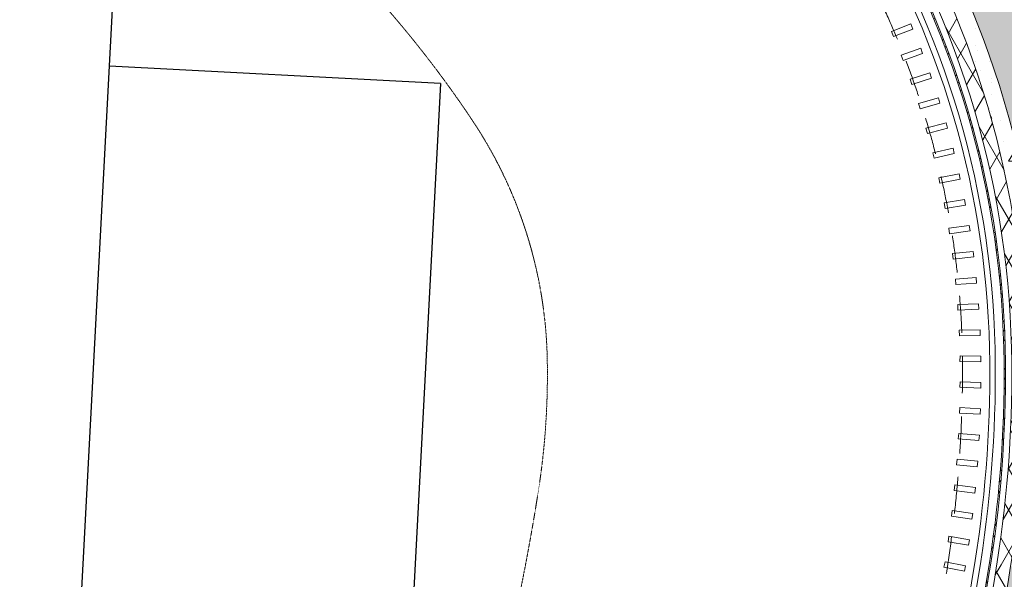
# Model space of a CAD drawing. Units: millimetres. Extents: x -1580709 to 1290750, y -126656 to 33416922.
# Drawn here: x 793191 to 807419, y 349998 to 358088 of the extents above; entities that cross this region are included whole.
import ezdxf

# ---------------------------------------------------------------- set-up
doc = ezdxf.new("R2010")
doc.units = ezdxf.units.MM
doc.header["$MEASUREMENT"] = 0
doc.linetypes.add('HIDDEN', pattern=[0.375, 0.25, -0.125])
doc.linetypes.add('Штриховая (копия-2)', pattern=[873.333333, 533.333333, -340])
doc.layers.add('0-2013 SHTRIX_Pen_No__38', color=7, linetype='Continuous', lineweight=18, true_color=0xdcbeb7)
doc.layers.add('0-KARINA 8 FEVRAL', color=7, linetype='Continuous')
for name, color, linetype, lineweight in [('0-KARINA 8 FEVRAL_Pen_No__12', 7, 'Continuous', 13), ('0-KARINA 8 FEVRAL_Pen_No__20', 7, 'Continuous', 13), ('_гп_ил_сх_движ_Pen_No__20', 7, 'Continuous', 13), ('ZDANIJA_Pen_No__7', 7, 'Continuous', 25)]:
    doc.layers.add(name, color=color, linetype=linetype, lineweight=lineweight)
pattern_1 = [(45, (0, 0), (-353.5534, 353.5534), []), (45, (-70.7, 70.7), (-353.5534, 353.5534), []), (45, (-141.4, 141.4), (-353.5534, 353.5534), [])]
pattern_2 = [(60, (0, 0), (-259.80762, 150), []), (120, (0, 0), (259.80762, 150), [])]
pattern_3 = [(0, (0, 0), (0, 1247.0766), [120, -600]), (0, (360, 623.5), (0, 1247.0766), [120, -600]), (60, (0, 0), (-1080, 623.5383), [120, -600]), (60, (720, 0), (-1080, 623.5383), [120, -600]), (120, (120, 0), (1080, 623.5383), [120, -600]), (120, (840, 0), (1080, 623.5383), [120, -600]), (0, (0, 120), (0, 240.00001), [0, -240.00001, 0, -360.000014]), (45, (120, 120), (-169.705634, 169.705634), [0, -180.00001, 0, -300.00001])]

# ---------------------------------------------------------------- blocks, each defined once
blk = doc.blocks.new('Wall_265', base_point=(801394, 334998))
at = {"layer": '0-KARINA 8 FEVRAL', "linetype": 'Continuous', "lineweight": 0, "true_color": 0x000000}
h = blk.add_hatch(dxfattribs=at)
h.set_pattern_fill('ALUMINUM', color=18, style=0, pattern_type=2)
h.set_pattern_definition(pattern_1)
h.paths.add_polyline_path([(807204, 350237, -0.104448), (801394, 334998), (801411, 334987, 0.104448), (807224, 350233)])
h = blk.add_hatch(dxfattribs=at)
h.set_pattern_fill('Batt_Insulation', color=18, style=0, pattern_type=2)
h.set_pattern_definition(pattern_2)
h.paths.add_polyline_path([(807313, 350219, -0.104448), (801486, 334938), (801655, 334830, 0.104448), (807510, 350188)])
h = blk.add_hatch(dxfattribs=at)
h.set_pattern_fill('Structural_Concrete', color=18, style=0, pattern_type=2)
h.set_pattern_definition(pattern_3)
h.paths.add_polyline_path([(807510, 350188, -0.104448), (801655, 334830), (801865, 334694, 0.104448), (807757, 350150)])
at = {"layer": '0-KARINA 8 FEVRAL_Pen_No__12', "linetype": 'Continuous'}
for radius in [39462, 40022]:
    blk.add_arc((768222, 356372), radius, 327.2048, 351.0561, dxfattribs=at)
at = {"layer": '0-KARINA 8 FEVRAL_Pen_No__20', "linetype": 'Continuous'}
for radius in [39482, 39572, 39772]:
    blk.add_arc((768222, 356372), radius, 327.2048, 351.0561, dxfattribs=at)
blk = doc.blocks.new('Wall_277', base_point=(807204, 350237))
at = {"layer": '0-KARINA 8 FEVRAL', "linetype": 'Continuous', "lineweight": 0, "true_color": 0x000000}
h = blk.add_hatch(dxfattribs=at)
h.set_pattern_fill('ALUMINUM', color=18, style=0, pattern_type=2)
h.set_pattern_definition(pattern_1)
h.paths.add_polyline_path([(807413, 353340, -0.044484), (807204, 350237), (807224, 350233, 0.044484), (807433, 353340)])
h = blk.add_hatch(dxfattribs=at)
h.set_pattern_fill('Batt_Insulation', color=18, style=0, pattern_type=2)
h.set_pattern_definition(pattern_2)
h.paths.add_polyline_path([(807523, 353342, -0.044484), (807313, 350219), (807510, 350188, 0.044484), (807723, 353346)])
h = blk.add_hatch(dxfattribs=at)
h.set_pattern_fill('Structural_Concrete', color=18, style=0, pattern_type=2)
h.set_pattern_definition(pattern_3)
h.paths.add_polyline_path([(807723, 353346, -0.044484), (807510, 350188), (807757, 350150, 0.044484), (807973, 353352)])
at = {"layer": '0-KARINA 8 FEVRAL_Pen_No__12', "linetype": 'Continuous'}
for radius in [17513, 18073]:
    blk.add_arc((789904, 352959), radius, 351.0561, 1.2444, dxfattribs=at)
at = {"layer": '0-KARINA 8 FEVRAL_Pen_No__20', "linetype": 'Continuous'}
for radius in [17533, 17623, 17823]:
    blk.add_arc((789904, 352959), radius, 351.0561, 1.2444, dxfattribs=at)
blk = doc.blocks.new('Wall_283', base_point=(807413, 353340))
at = {"layer": '0-KARINA 8 FEVRAL', "linetype": 'Continuous', "lineweight": 0, "true_color": 0x000000}
h = blk.add_hatch(dxfattribs=at)
h.set_pattern_fill('Structural_Concrete', color=18, style=0, pattern_type=2)
h.set_pattern_definition(pattern_3)
h.paths.add_polyline_path([(805487, 360457, -0.142384), (807723, 353346), (807973, 353352, 0.142384), (805695, 360596)])
h = blk.add_hatch(dxfattribs=at)
h.set_pattern_fill('Batt_Insulation', color=18, style=0, pattern_type=2)
h.set_pattern_definition(pattern_2)
h.paths.add_polyline_path([(805321, 360347, -0.142384), (807523, 353342), (807723, 353346, 0.142384), (805487, 360457)])
h = blk.add_hatch(dxfattribs=at)
h.set_pattern_fill('ALUMINUM', color=18, style=0, pattern_type=2)
h.set_pattern_definition(pattern_1)
h.paths.add_polyline_path([(805229, 360286, -0.142384), (807413, 353340), (807433, 353340, 0.142384), (805246, 360297)])
at = {"layer": '0-KARINA 8 FEVRAL_Pen_No__12', "linetype": 'Continuous'}
for radius in [13603, 13043]:
    blk.add_arc((794372, 353056), radius, 1.2444, 33.6586, dxfattribs=at)
at = {"layer": '0-KARINA 8 FEVRAL_Pen_No__20', "linetype": 'Continuous'}
for radius in [13353, 13063, 13153]:
    blk.add_arc((794372, 353056), radius, 1.2444, 33.6586, dxfattribs=at)
blk = doc.blocks.new('Wall_984', base_point=(807285, 353337))
at = {"layer": '0-KARINA 8 FEVRAL_Pen_No__12', "linetype": 'Continuous'}
for radius in [12836, 12916]:
    blk.add_arc((794372, 353056), radius, 1.2444, 33.6586, dxfattribs=at)
blk = doc.blocks.new('Wall_990', base_point=(805788, 357917))
at = {"layer": '0-KARINA 8 FEVRAL_Pen_No__12', "linetype": 'Continuous', "flags": 128}
for points in [[(806067, 358027), (805788, 357917)], [(806097, 357953), (806067, 358027)], [(805788, 357917), (805818, 357843)], [(805818, 357843), (806097, 357953)]]:
    blk.add_lwpolyline(points, dxfattribs=at)
blk = doc.blocks.new('Wall_991', base_point=(805929, 357574))
at = {"layer": '0-KARINA 8 FEVRAL_Pen_No__12', "linetype": 'Continuous', "flags": 128}
for points in [[(806211, 357675), (805929, 357574)], [(805929, 357574), (805956, 357499)], [(805956, 357499), (806238, 357600)], [(806238, 357600), (806211, 357675)]]:
    blk.add_lwpolyline(points, dxfattribs=at)
blk = doc.blocks.new('Wall_992', base_point=(806059, 357226))
at = {"layer": '0-KARINA 8 FEVRAL_Pen_No__12', "linetype": 'Continuous', "flags": 128}
for points in [[(806344, 357319), (806059, 357226)], [(806369, 357243), (806344, 357319)], [(806059, 357226), (806083, 357150)], [(806083, 357150), (806369, 357243)]]:
    blk.add_lwpolyline(points, dxfattribs=at)
blk = doc.blocks.new('Wall_993', base_point=(806178, 356875))
at = {"layer": '0-KARINA 8 FEVRAL_Pen_No__12', "linetype": 'Continuous', "flags": 128}
for points in [[(806466, 356959), (806178, 356875)], [(806178, 356875), (806201, 356798)], [(806201, 356798), (806488, 356883)], [(806488, 356883), (806466, 356959)]]:
    blk.add_lwpolyline(points, dxfattribs=at)
blk = doc.blocks.new('Wall_994', base_point=(806287, 356520))
at = {"layer": '0-KARINA 8 FEVRAL_Pen_No__12', "linetype": 'Continuous', "flags": 128}
for points in [[(806577, 356596), (806287, 356520)], [(806597, 356519), (806577, 356596)], [(806287, 356520), (806307, 356443)], [(806307, 356443), (806597, 356519)]]:
    blk.add_lwpolyline(points, dxfattribs=at)
blk = doc.blocks.new('Wall_995', base_point=(806385, 356162))
at = {"layer": '0-KARINA 8 FEVRAL_Pen_No__12', "linetype": 'Continuous', "flags": 128}
for points in [[(806678, 356230), (806385, 356162)], [(806385, 356162), (806403, 356084)], [(806403, 356084), (806695, 356152)], [(806695, 356152), (806678, 356230)]]:
    blk.add_lwpolyline(points, dxfattribs=at)
blk = doc.blocks.new('Wall_996', base_point=(806473, 355802))
at = {"layer": '0-KARINA 8 FEVRAL_Pen_No__12', "linetype": 'Continuous', "flags": 128}
for points in [[(806767, 355860), (806473, 355802)], [(806782, 355782), (806767, 355860)], [(806473, 355802), (806488, 355723)], [(806488, 355723), (806782, 355782)]]:
    blk.add_lwpolyline(points, dxfattribs=at)
blk = doc.blocks.new('Wall_997', base_point=(806549, 355439))
at = {"layer": '0-KARINA 8 FEVRAL_Pen_No__12', "linetype": 'Continuous', "flags": 128}
for points in [[(806845, 355488), (806549, 355439)], [(806549, 355439), (806563, 355360)], [(806858, 355409), (806845, 355488)], [(806563, 355360), (806858, 355409)]]:
    blk.add_lwpolyline(points, dxfattribs=at)
blk = doc.blocks.new('Wall_998', base_point=(806615, 355074))
at = {"layer": '0-KARINA 8 FEVRAL_Pen_No__12', "linetype": 'Continuous', "flags": 128}
for points in [[(806912, 355114), (806615, 355074)], [(806615, 355074), (806626, 354994)], [(806626, 354994), (806923, 355035)], [(806923, 355035), (806912, 355114)]]:
    blk.add_lwpolyline(points, dxfattribs=at)
blk = doc.blocks.new('Wall_999', base_point=(806670, 354707))
at = {"layer": '0-KARINA 8 FEVRAL_Pen_No__12', "linetype": 'Continuous', "flags": 128}
for points in [[(806968, 354738), (806670, 354707)], [(806670, 354707), (806678, 354627)], [(806977, 354659), (806968, 354738)], [(806678, 354627), (806977, 354659)]]:
    blk.add_lwpolyline(points, dxfattribs=at)
blk = doc.blocks.new('Wall_1000', base_point=(806714, 354338))
at = {"layer": '0-KARINA 8 FEVRAL_Pen_No__12', "linetype": 'Continuous', "flags": 128}
for points in [[(807013, 354361), (806714, 354338)], [(806714, 354338), (806720, 354258)], [(806720, 354258), (807019, 354281)], [(807019, 354281), (807013, 354361)]]:
    blk.add_lwpolyline(points, dxfattribs=at)
blk = doc.blocks.new('Wall_1001', base_point=(806747, 353968))
at = {"layer": '0-KARINA 8 FEVRAL_Pen_No__12', "linetype": 'Continuous', "flags": 128}
for points in [[(807046, 353982), (806747, 353968)], [(806747, 353968), (806750, 353889)], [(806750, 353889), (807050, 353902)], [(807050, 353902), (807046, 353982)]]:
    blk.add_lwpolyline(points, dxfattribs=at)
blk = doc.blocks.new('Wall_1002', base_point=(806768, 353598))
at = {"layer": '0-KARINA 8 FEVRAL_Pen_No__12', "linetype": 'Continuous', "flags": 128}
for points in [[(807068, 353603), (806768, 353598)], [(806768, 353598), (806770, 353518)], [(807070, 353523), (807068, 353603)], [(806770, 353518), (807070, 353523)]]:
    blk.add_lwpolyline(points, dxfattribs=at)
blk = doc.blocks.new('Wall_1003', base_point=(806779, 353227))
at = {"layer": '0-KARINA 8 FEVRAL_Pen_No__12', "linetype": 'Continuous', "flags": 128}
for points in [[(806779, 353227), (806778, 353147)], [(806778, 353147), (807078, 353143)], [(807079, 353223), (806779, 353227)], [(807078, 353143), (807079, 353223)]]:
    blk.add_lwpolyline(points, dxfattribs=at)
blk = doc.blocks.new('Wall_1004', base_point=(807078, 350256))
at = {"layer": '0-KARINA 8 FEVRAL_Pen_No__12', "linetype": 'Continuous'}
for radius in [17306, 17386]:
    blk.add_arc((789903, 352959), radius, 351.0561, 1.2444, dxfattribs=at)
blk = doc.blocks.new('Wall_1005', base_point=(798643, 331437))
at = {"layer": '0-KARINA 8 FEVRAL_Pen_No__12', "linetype": 'Continuous'}
for radius in [39254, 39334]:
    blk.add_arc((768222, 356372), radius, 320.6599, 351.0561, dxfattribs=at)
blk = doc.blocks.new('Wall_1006', base_point=(806781, 352854))
at = {"layer": '0-KARINA 8 FEVRAL_Pen_No__12', "linetype": 'Continuous', "flags": 128}
for points in [[(806781, 352854), (806778, 352774)], [(807081, 352843), (806781, 352854)], [(806778, 352774), (807078, 352763)], [(807078, 352763), (807081, 352843)]]:
    blk.add_lwpolyline(points, dxfattribs=at)
blk = doc.blocks.new('Wall_1007', base_point=(806774, 352480))
at = {"layer": '0-KARINA 8 FEVRAL_Pen_No__12', "linetype": 'Continuous', "flags": 128}
for points in [[(806774, 352480), (806770, 352401)], [(807074, 352463), (806774, 352480)], [(807069, 352383), (807074, 352463)], [(806770, 352401), (807069, 352383)]]:
    blk.add_lwpolyline(points, dxfattribs=at)
blk = doc.blocks.new('Wall_1008', base_point=(806760, 352107))
at = {"layer": '0-KARINA 8 FEVRAL_Pen_No__12', "linetype": 'Continuous', "flags": 128}
for points in [[(806760, 352107), (806753, 352028)], [(806753, 352028), (807052, 352004)], [(807059, 352083), (806760, 352107)], [(807052, 352004), (807059, 352083)]]:
    blk.add_lwpolyline(points, dxfattribs=at)
blk = doc.blocks.new('Wall_1009', base_point=(806737, 351735))
at = {"layer": '0-KARINA 8 FEVRAL_Pen_No__12', "linetype": 'Continuous', "flags": 128}
for points in [[(806737, 351735), (806728, 351655)], [(807035, 351704), (806737, 351735)], [(806728, 351655), (807027, 351624)], [(807027, 351624), (807035, 351704)]]:
    blk.add_lwpolyline(points, dxfattribs=at)
blk = doc.blocks.new('Wall_1010', base_point=(806705, 351363))
at = {"layer": '0-KARINA 8 FEVRAL_Pen_No__12', "linetype": 'Continuous', "flags": 128}
for points in [[(806705, 351363), (806696, 351283)], [(807003, 351325), (806705, 351363)], [(806993, 351246), (807003, 351325)], [(806696, 351283), (806993, 351246)]]:
    blk.add_lwpolyline(points, dxfattribs=at)
blk = doc.blocks.new('Wall_1011', base_point=(806666, 350991))
at = {"layer": '0-KARINA 8 FEVRAL_Pen_No__12', "linetype": 'Continuous', "flags": 128}
for points in [[(806666, 350991), (806654, 350912)], [(806654, 350912), (806951, 350868)], [(806963, 350948), (806666, 350991)], [(806951, 350868), (806963, 350948)]]:
    blk.add_lwpolyline(points, dxfattribs=at)
blk = doc.blocks.new('Wall_1012', base_point=(806618, 350621))
at = {"layer": '0-KARINA 8 FEVRAL_Pen_No__12', "linetype": 'Continuous', "flags": 128}
for points in [[(806618, 350621), (806605, 350542)], [(806914, 350571), (806618, 350621)], [(806605, 350542), (806901, 350492)], [(806901, 350492), (806914, 350571)]]:
    blk.add_lwpolyline(points, dxfattribs=at)
blk = doc.blocks.new('Wall_1013', base_point=(806563, 350252))
at = {"layer": '0-KARINA 8 FEVRAL_Pen_No__12', "linetype": 'Continuous', "flags": 128}
for points in [[(806563, 350252), (806547, 350173)], [(806547, 350173), (806842, 350116)], [(806857, 350195), (806563, 350252)], [(806842, 350116), (806857, 350195)]]:
    blk.add_lwpolyline(points, dxfattribs=at)

msp = doc.modelspace()

# ---------------------------------------------------------------- hatches: boundary and pattern name
at = {"layer": '0-2013 SHTRIX_Pen_No__38', "linetype": 'Continuous'}
for points in [[(805695.231, 360595.947, -0.092167238), (807648.411, 356022.703), (809072.674, 356340.932), (810393.905, 358344.517), (807495.06, 360256.113, -0.434958268), (806168.32, 363667.145), (804430.174, 362316.547, -0.023271715)], [(809640.308, 332372.036), (801953.991, 331939.764), (801953.991, 331963.227), (800647.409, 332805.105, 0.128072022), (807941.953, 351837.301), (813199.945, 349578.254, 0.100644472)]]:
    msp.add_hatch(color=256, dxfattribs=at).paths.add_polyline_path(points)

# ---------------------------------------------------------------- linework, layer by layer
at = {"layer": '_гп_ил_сх_движ_Pen_No__20', "linetype": 'HIDDEN', "flags": 128}
msp.add_lwpolyline([(788405.679, 325255.589, 0.409965415), (794213.546, 331427.222, -0.146122073), (796272.569, 339253.306, 0.098274745), (800683.918, 351262.913, 0.044484188), (800814.031, 353196.518, 0.142384204), (799735.416, 356627.551, 0.150433381), (792536.609, 362505.289, 0.013348219), (784096.9, 365676.157, 0.031954222), (768835.499, 369880.327, 0.051276055), (735914.508, 373265.293), (729062.471, 373265.282, -0.448974814), (696982.155, 409372.992), (698717.985, 424064.768, 0.425602995), (693226.646, 430745.559)], format="xyb", dxfattribs=at)
at = {"layer": '_гп_ил_сх_движ_Pen_No__20', "linetype": 'Штриховая (копия-2)', "flags": 128}
msp.add_lwpolyline([(729066.893, 379265.282), (735914.499, 379265.293, -0.051276055), (770056.451, 375754.787, -0.031954222), (786056.457, 371347.148, -0.013348219), (794796.004, 368063.628, -0.150433381), (804729.54, 359953.018, -0.142384204), (806812.616, 353326.833, -0.056823269), (806398.042, 349105.121, -0.089782341), (801394.167, 336127.729, 0.279759547), (801374.187, 327690.647, 0.250445028), (807120.176, 324256.294)], format="xyb", dxfattribs=at)
at = {"layer": 'ZDANIJA_Pen_No__7', "linetype": 'Continuous'}
for p, q in [((793908.874, 346473.368), (794531.284, 358242.3)), ((799273.539, 357164.18), (794487.652, 357417.286)), ((799273.539, 357164.18), (798606.48, 344551.004))]:
    msp.add_line(p, q, dxfattribs=at)

# ---------------------------------------------------------------- block references
at = {"layer": '0-KARINA 8 FEVRAL'}
for name, p in [('Wall_283', (807412.685, 353339.673)), ('Wall_984', (807285.293, 353336.907)), ('Wall_990', (805788.332, 357917.428)), ('Wall_991', (805928.587, 357573.882)), ('Wall_992', (806058.506, 357226.296)), ('Wall_993', (806177.974, 356874.979)), ('Wall_994', (806286.882, 356520.248)), ('Wall_995', (806385.134, 356162.418)), ('Wall_996', (806472.641, 355801.811)), ('Wall_997', (806549.327, 355438.748)), ('Wall_998', (806615.121, 355073.554)), ('Wall_999', (806669.965, 354706.556)), ('Wall_1000', (806713.811, 354338.082)), ('Wall_1001', (806746.618, 353968.461)), ('Wall_1002', (806768.357, 353598.025)), ('Wall_1004', (807077.999, 350256.393)), ('Wall_277', (807203.872, 350236.586)), ('Wall_1003', (806779.01, 353227.105)), ('Wall_1006', (806780.804, 352853.729)), ('Wall_1007', (806774.338, 352480.404)), ('Wall_1008', (806759.615, 352107.314)), ('Wall_1009', (806736.643, 351734.641)), ('Wall_1010', (806705.431, 351362.567)), ('Wall_1011', (806665.997, 350991.275)), ('Wall_1012', (806618.359, 350620.946)), ('Wall_1005', (798642.977, 331436.702)), ('Wall_265', (801393.991, 334997.69)), ('Wall_1013', (806562.54, 350251.761))]:
    msp.add_blockref(name, p, dxfattribs=at)

doc.saveas('drawing.dxf')
